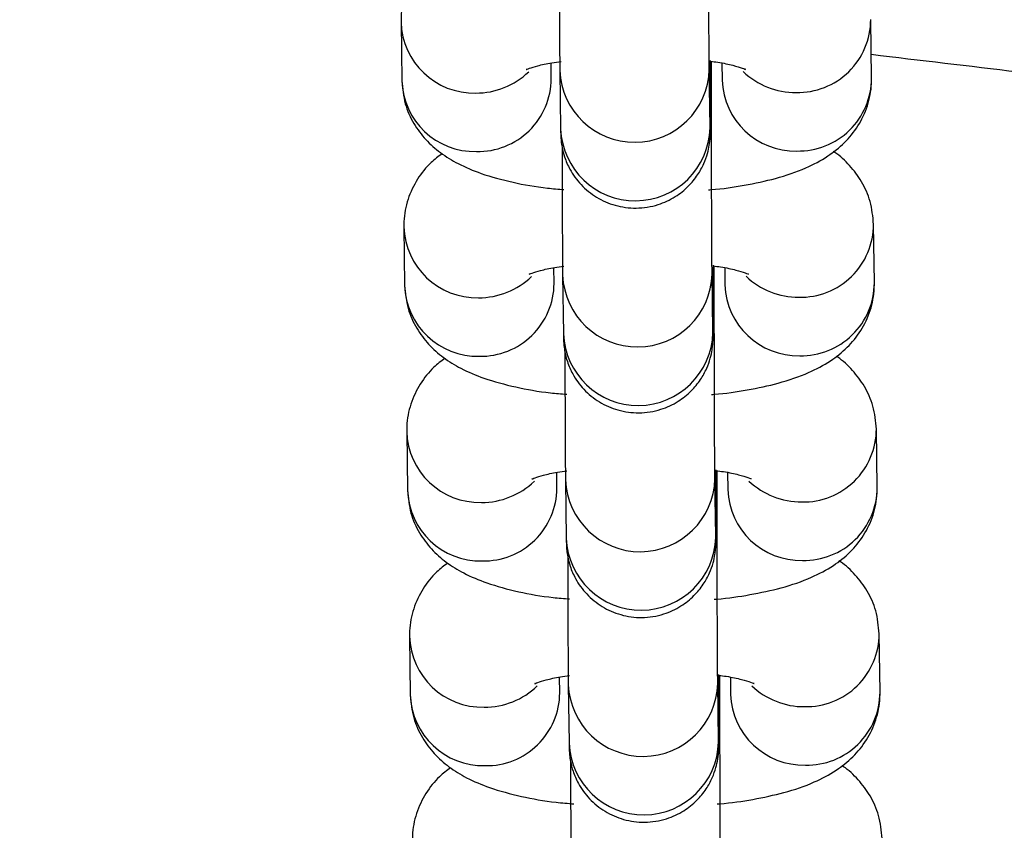
# Model space of a CAD drawing. Units: millimetres. Extents: x 0.3 to 11.5, y 0.3 to 7.7.
# Drawn here: x 4.3 to 4.3, y 4.1 to 4.2 of the extents above; entities that cross this region are included whole.
import ezdxf

# ---------------------------------------------------------------- set-up
doc = ezdxf.new("R2010")
doc.units = ezdxf.units.MM

msp = doc.modelspace()

# ---------------------------------------------------------------- linework, layer by layer
at = {"color": 7, "linetype": 'Continuous', "lineweight": 25}
for p, q in [((4.28615538828285, 4.153860422968643), (4.286193196141777, 4.151119316791233)), ((4.308191847749699, 4.151240134987001), (4.308154039890777, 4.153981241164411)), ((4.300694925964319, 4.150083204242742), (4.300693715106966, 4.152006543721209)), ((4.293192348178852, 4.151215855537155), (4.293182139855208, 4.15195596883097)), ((4.293591624637326, 4.151594030768516), (4.293629432496246, 4.14885292459112)), ((4.300628584533321, 4.148949463337027), (4.300590776674401, 4.151690569514424)), ((4.301181582849738, 4.151949289500999), (4.301192695712626, 4.151143596241079)), ((4.286287715789076, 4.144266551347721), (4.286325523647999, 4.141525445170311)), ((4.308324175255922, 4.141646263366079), (4.308286367396997, 4.144387369543489)), ((4.293324675685074, 4.141621983916247), (4.29331446736143, 4.142362097210063)), ((4.300827253470542, 4.14048933262182), (4.30082604261319, 4.142412672100287)), ((4.301313910355962, 4.142355417880092), (4.301325023218849, 4.141549724620171)), ((4.293723952143552, 4.142000159147608), (4.29376176000247, 4.139259052970198)), ((4.300760912039545, 4.139355591716106), (4.300723104180626, 4.142096697893516)), ((4.286420043295298, 4.134672679726814), (4.286457851154225, 4.131931573549403)), ((4.308456502762146, 4.132052391745171), (4.308418694903223, 4.134793497922582)), ((4.2934570031913, 4.132028112295325), (4.293446794867656, 4.132768225589141)), ((4.300959580976766, 4.130895461000899), (4.300958370119417, 4.132818800479365)), ((4.301446237862185, 4.132761546259184), (4.301457350725073, 4.13195585299925)), ((4.293856279649773, 4.132406287526686), (4.293894087508694, 4.129665181349276)), ((4.300893239545768, 4.129761720095184), (4.300855431686848, 4.132502826272594)), ((4.286552370801523, 4.125078808105892), (4.286590178660447, 4.122337701928481)), ((4.30858883026837, 4.122458520124264), (4.308551022409445, 4.12519962630166)), ((4.293589330697522, 4.122434240674403), (4.293579122373878, 4.123174353968219)), ((4.301091908482988, 4.121301589379991), (4.301090697625638, 4.123224928858457)), ((4.301578565368409, 4.123167674638262), (4.301589678231295, 4.122361981378328)), ((4.293988607155999, 4.122812415905765), (4.294026415014917, 4.120071309728369)), ((4.30102556705199, 4.120167848474276), (4.300987759193074, 4.122908954651686))]:
    msp.add_line(p, q, dxfattribs=at)
at = {"color": 8, "linetype": 'Continuous', "lineweight": 25}
for p, q in [((4.300694901000593, 4.15008666604596), (4.300610053369162, 4.150292990582352)), ((4.300827228506815, 4.140492794425052), (4.300742380875388, 4.140699118961431)), ((4.300959556013041, 4.13089892280413), (4.30087470838161, 4.131105247340509)), ((4.301091883519263, 4.121305051183208), (4.301007035887833, 4.121511375719601))]:
    msp.add_line(p, q, dxfattribs=at)
for centre, radius, start, end in [((4.289577177178593, 4.153965161868806), 0.003423246334223052, 181.6093056521749, 271.3375314014803), ((4.304725579676019, 4.153994819173159), 0.003428385825168725, 268.846835582848, 359.8681549566174), ((4.289666072454448, 4.154107406166924), 0.003564569247124192, 269.8555109963756, 313.8507089395177), ((4.297090476241651, 4.151738083065775), 0.003501767425766593, 182.3287309831089, 358.5253346501976), ((4.304635145591931, 4.154124546820578), 0.003557483707277282, 226.4010632896946, 270.3452645861705), ((4.289615102979013, 4.151224329989583), 0.003423517806958076, 181.7577700284768, 271.3354509227092), ((4.289753524678636, 4.151240151515902), 0.003438909327130253, 269.023057723653, 359.5952005447539), ((4.304624706657055, 4.151259274309121), 0.003433959891745985, 181.9304591371218, 271.1627618151095), ((4.304763307722798, 4.151253896457698), 0.003428567644679665, 268.8482307779002, 359.7700274897077), ((4.297128259624813, 4.148997015131124), 0.003501792877842117, 182.3582523461992, 358.5247194419733), ((4.289709504684815, 4.144371290247898), 0.003423246334222836, 181.6093056521749, 271.3375314015101), ((4.304857907182242, 4.144400947552251), 0.003428385825167305, 268.8468355828474, 359.8681549563799), ((4.289798399960688, 4.144513534545974), 0.003564569247090753, 269.8555109961173, 313.850708939628), ((4.297222803747875, 4.142144211444853), 0.003501767425766593, 182.3287309831089, 358.5253346501976), ((4.304767473098146, 4.144530675199627), 0.003557483707242153, 226.4010632895264, 270.3452645863169), ((4.289747430485248, 4.141630458368676), 0.003423517806969138, 181.7577700287091, 271.3354509225561), ((4.289885852184858, 4.14164627989498), 0.003438909327133046, 269.0230577237128, 359.595200544991), ((4.304757034163273, 4.141665402688199), 0.003433959891740447, 181.9304591368878, 271.1627618152298), ((4.304895635229027, 4.141660024836776), 0.003428567644674865, 268.848230777839, 359.7700274897074), ((4.297260587131035, 4.139403143510217), 0.003501792877842351, 182.3582523464315, 358.5247194419736), ((4.289841832191037, 4.134777418626976), 0.003423246334221552, 181.6093056521754, 271.3375314015404), ((4.304990234688461, 4.134807075931343), 0.003428385825174423, 268.8468355829685, 359.8681549561426), ((4.289930727466896, 4.134919662925094), 0.003564569247129876, 269.8555109963758, 313.850708939318), ((4.297355131254097, 4.132550339823945), 0.003501767425766226, 182.3287309833418, 358.5253346501976), ((4.304899800604371, 4.13493680357872), 0.003557483707250671, 226.4010632894623, 270.3452645863161), ((4.289879757991468, 4.132036586747754), 0.003423517806964018, 181.7577700284741, 271.3354509225879), ((4.290018179691085, 4.132052408274058), 0.003438909327126506, 269.0230577236223, 359.5952005449902), ((4.304889361669503, 4.132071531067277), 0.003433959891745985, 181.9304591368848, 271.1627618150799), ((4.305027962735249, 4.132066153215854), 0.003428567644675368, 268.8482307778094, 359.7700274901824), ((4.29739291463726, 4.129809271889295), 0.003501792877842001, 182.3582523464315, 358.5247194419733), ((4.289974159697264, 4.125183547006054), 0.00342324633422561, 181.6093056521733, 271.3375314014796), ((4.30512256219469, 4.125213204310421), 0.003428385825169573, 268.8468355828483, 359.86815495638), ((4.290063054973125, 4.125325791304158), 0.003564569247109992, 269.8555109962894, 313.8507089396143), ((4.297487458760319, 4.122956468203023), 0.003501767425765404, 182.3287309833424, 358.5253346501972), ((4.3050321281106, 4.125342931957826), 0.003557483707273365, 226.4010632897162, 270.3452645861995), ((4.29001208549769, 4.122442715126832), 0.003423517806963588, 181.7577700284741, 271.335450922618), ((4.290150507197307, 4.12245853665315), 0.003438909327129348, 269.0230577236525, 359.5952005447538), ((4.305021689175723, 4.122477659446355), 0.003433959891741049, 181.9304591368874, 271.1627618152002), ((4.305160290241471, 4.122472281594947), 0.003428567644678233, 268.8482307778996, 359.7700274899452), ((4.297525242143481, 4.120215400268387), 0.003501792877843574, 182.3582523464303, 358.5247194417415)]:
    msp.add_arc(centre, radius, start, end, dxfattribs=at)
at = {"color": 7, "linetype": 'Continuous', "lineweight": 25}
for points, knots in [([(4.936571899564692, 4.12243621350529), (4.934869013200231, 4.122723266497369), (4.931017779612633, 4.123372463148195), (4.925547789196891, 4.124288348435977), (4.920474207861099, 4.125133770448608), (4.916522032374223, 4.125788900148232), (4.913282857740224, 4.126323787934007), (4.910535697931291, 4.126775949955155), (4.907639794253052, 4.127251217722455), (4.904266239814174, 4.127803016723854), (4.900115814987419, 4.128478939868467), (4.894685276026605, 4.129358842951143), (4.887812142170942, 4.130464781688284), (4.879337197989514, 4.131815836568899), (4.869820051488615, 4.133317794151717), (4.859374344832773, 4.134943679423538), (4.848113712218677, 4.136666697072693), (4.836095454323777, 4.13847296449334), (4.823333775380728, 4.14035331577673), (4.812122739946489, 4.141971542011499), (4.802637143450751, 4.143312527118505), (4.795048989130718, 4.144369065712619), (4.78740167860982, 4.145417060281611), (4.78020322146077, 4.14638775478384), (4.773974356255378, 4.147215386605689), (4.769376018848339, 4.147819018826775), (4.766200109508462, 4.148232478577222), (4.7642023078901, 4.148491233018087), (4.762559678671288, 4.148703201599426), (4.760877344973252, 4.148919575525435), (4.758782198246909, 4.149187968969096), (4.755586562024156, 4.14959489196057), (4.751418918395368, 4.150120425010494), (4.746446752952252, 4.150739295363644), (4.740872830450174, 4.15142386759319), (4.734738714486546, 4.152165413930527), (4.728043528937928, 4.15296002389797), (4.721131881054429, 4.15376502041307), (4.714248048827198, 4.154550935111553), (4.707174671964653, 4.155342351113584), (4.699906601540835, 4.156139148220015), (4.691975877379202, 4.156986387036179), (4.683415818548804, 4.157875199513166), (4.674810125678038, 4.158740942904737), (4.66683492711085, 4.159518173805248), (4.660115766569568, 4.160154820005127), (4.654550922770659, 4.160669725806494), (4.649233201507005, 4.161152057208549), (4.64313829261201, 4.16169274963192), (4.635372215074076, 4.162360305061592), (4.626505904768402, 4.163092047823165), (4.617289336658994, 4.163818322501294), (4.608387490582968, 4.1644882266478), (4.599400542660234, 4.165133573504201), (4.590979134230258, 4.165708266641412), (4.582949195388437, 4.166228410398697), (4.575450218091341, 4.166691313201364), (4.567584426937906, 4.167151544858621), (4.559811894551771, 4.16758022312302), (4.552663945354452, 4.167951472051309), (4.546609014136452, 4.168249128313898), (4.541717544668018, 4.168478341216238), (4.537358708391194, 4.168674736726127), (4.532753715326981, 4.168874125465914), (4.527165869090199, 4.169103789988066), (4.520626672393716, 4.169355116577288), (4.513326260288176, 4.169613586628452), (4.505411025502848, 4.169867746651073), (4.496329507333634, 4.170127042760891), (4.486093577230982, 4.170376443175934), (4.474836122445996, 4.170596374032408), (4.463253781721853, 4.17076394807483), (4.449769989230912, 4.170890013295372), (4.434340681212891, 4.170936778641627), (4.420517517834993, 4.170873654154983), (4.410230439559022, 4.170771587638962), (4.403894612502475, 4.170690068905623), (4.398321600899486, 4.170603635816912), (4.393775751877381, 4.170522923658192), (4.390196411210997, 4.17045303624854), (4.38752223340288, 4.17039725637124), (4.385538438550935, 4.170353861906117), (4.383818234088395, 4.17031499648885), (4.381820769920351, 4.170268461479361), (4.379037874648137, 4.170200776224926), (4.37536941122568, 4.170106345776896), (4.368053659695995, 4.169904739810386), (4.357327109192628, 4.169566529309188), (4.343420445406643, 4.169046893747018), (4.329263964812089, 4.168429059156418), (4.316914457779667, 4.167827662778487), (4.309263068111111, 4.167392625540311), (4.306434310684605, 4.167231790074917)], [0, 0, 0, 0, 0.00810751998195032, 0.01833589951640647, 0.02604478036436069, 0.03226466625809911, 0.0371530937623997, 0.04146625594219687, 0.04534312136397165, 0.05093904543943588, 0.05752342754278173, 0.06509576443235122, 0.0767820589563825, 0.0902297739497806, 0.105423884501306, 0.1220709091610513, 0.1399410566794528, 0.1590187794470256, 0.179280053431366, 0.2007003468981029, 0.2124094541912853, 0.2244599768205873, 0.236846673452332, 0.2488422397356135, 0.2587590201831148, 0.2665273583780253, 0.2707538780654422, 0.2738911923259696, 0.276045243077437, 0.2785755971666353, 0.2818989663587416, 0.2860176462540463, 0.2937851809394516, 0.3017348153857775, 0.3096790012231095, 0.3203069176954576, 0.3309176738583603, 0.3415272295778123, 0.3531771604088831, 0.363665212760738, 0.3751897804466713, 0.3877774274060868, 0.4014304750597845, 0.4159634067129477, 0.4287821009215986, 0.4394366044242224, 0.4479869322492211, 0.4553029024111979, 0.4647806289400155, 0.4770366009316803, 0.4923178250526903, 0.5070322269592599, 0.5209424584733707, 0.5347111109923726, 0.5498192277881511, 0.5610351471895193, 0.5729328907131822, 0.5855078447017149, 0.598462836596395, 0.6099095318168275, 0.6195088874400169, 0.6272635346439497, 0.6331778400326841, 0.6402487384897381, 0.6491906682889081, 0.6597904312329788, 0.6713960558504232, 0.6839685275312086, 0.6975002188607367, 0.7146642144524543, 0.7327388733986131, 0.7511341728057999, 0.7698269940106518, 0.7969408681043351, 0.8245758066346957, 0.8356020887662801, 0.8458747336384623, 0.8547102569725824, 0.8621062756261346, 0.8674930414359563, 0.8717323007573959, 0.8748248179291175, 0.8769290702729843, 0.879919339732921, 0.8843387344321615, 0.8901847298236443, 0.8973947370245866, 0.9191899525701764, 0.9412667571205272, 0.9635875230243622, 0.9865381232528729, 1, 1, 1, 1]), ([(4.287117066271994, 4.087125171108292), (4.283554053695358, 4.087753959911462), (4.275769514577259, 4.089127749907997), (4.263588506344384, 4.09129121697759), (4.250413842019015, 4.093640511177663), (4.238745134223347, 4.095721411842755), (4.229138588061065, 4.097435887158122), (4.222135476070486, 4.098686198476992), (4.216273919963491, 4.099733077214688), (4.211553630905211, 4.100576377777438), (4.207973077002002, 4.101216188725866), (4.205405349706655, 4.101675138032016), (4.203137443442671, 4.102080424405566), (4.20039753498393, 4.102569717249873), (4.19674197651676, 4.103221946057355), (4.19237577732291, 4.104000053659258), (4.187563650713074, 4.104856517821526), (4.181248176491209, 4.105978956351914), (4.173244443256646, 4.107398622906723), (4.163371165079699, 4.109145108875078), (4.15118284632427, 4.111295241147312), (4.136852806821393, 4.113810697546819), (4.120579832997331, 4.116636281118682), (4.103960490301535, 4.119492597055123), (4.087016888329718, 4.122375794812053), (4.072352622513195, 4.12482896290336), (4.060239139929408, 4.126828348355639), (4.051013758019232, 4.128336382302203), (4.042394215773189, 4.129732497785676), (4.034418463319497, 4.131013373040554), (4.027121730493226, 4.132172407231176), (4.020649775016585, 4.133190603659168), (4.014654218027097, 4.134125863550958), (4.008953902557094, 4.13500792888305), (4.002924332728913, 4.135933244487243), (3.9962549489731, 4.136947845580289), (3.98912064888607, 4.138021799052391), (3.981607713734846, 4.139140866490999), (3.974178500163239, 4.140233049780031), (3.966606178719974, 4.141330584235414), (3.957152078628674, 4.142681623022108), (3.945875957918943, 4.144261365903867), (3.932818600064689, 4.146044233896228), (3.919750287294283, 4.147782283833957), (3.907344530072713, 4.149380032804027), (3.895417340848873, 4.150871155923506), (3.883993642431449, 4.152258940756846), (3.872206236729586, 4.153648857866466), (3.860087673192147, 4.155028992510177), (3.849451880950021, 4.15619341581745), (3.84073877717333, 4.157116936354891), (3.834356626659442, 4.157777841053568), (3.828928816009714, 4.158328544356715), (3.824455106721146, 4.158774581342664), (3.820877034260475, 4.159126233034309), (3.817188981717131, 4.159484622138587), (3.812727344573609, 4.159912016679039), (3.806958209981701, 4.160452617115576), (3.800306102461764, 4.161059925174735), (3.792856022821038, 4.16171977178521), (3.783639273580945, 4.162508257316981), (3.772479034504716, 4.163419382890035), (3.759265415711305, 4.164434511699179), (3.744974524431232, 4.165451865036625), (3.729789604086621, 4.166440179250097), (3.713839885870565, 4.167376299885357), (3.70069631990429, 4.168059491071157), (3.690570173000744, 4.168534402172591), (3.683667981667872, 4.168837865861969), (3.676644750738095, 4.169125874908355), (3.669581912123089, 4.169393413844015), (3.663309786750364, 4.169614200431292), (3.65941872685552, 4.169737134350237), (3.657868075556193, 4.169786125536769)], [0, 0, 0, 0, 0.01698667657303434, 0.03711282108190615, 0.05807307431193898, 0.0797993009018477, 0.09274186760782716, 0.1038718560342657, 0.11318673349254, 0.1206874380254139, 0.1263767508619546, 0.1302579872644055, 0.1329299591908029, 0.1371896939601735, 0.1433213093633731, 0.150358672772106, 0.158006501424489, 0.1662642145182653, 0.1804693109621385, 0.1961668932603819, 0.2133397279727662, 0.2385864321386301, 0.2644998531521004, 0.2909269783210286, 0.3178201333022528, 0.3452778739577074, 0.3608264653410861, 0.3755546564792657, 0.3892479405790465, 0.4019106142830162, 0.4135727317823685, 0.424029577578836, 0.4327621194805006, 0.4421527887639159, 0.4512028442973565, 0.4615045432458061, 0.4739450440985642, 0.4852115432217188, 0.497319588841577, 0.5093596679811483, 0.521304481258925, 0.5423782885769766, 0.5630959115391645, 0.5835231291910863, 0.6046376338962388, 0.6222134391741146, 0.6403774296126686, 0.6591069424393627, 0.6784355592555612, 0.698194679327045, 0.7098650871388446, 0.7200180407252113, 0.7286514929582731, 0.7357658684397255, 0.74136301927949, 0.7457200440882147, 0.753349684274885, 0.7626322338556173, 0.773219758141818, 0.7850591075344617, 0.7981464279074098, 0.8171580409294229, 0.8382663830987266, 0.8611556826185945, 0.8853042311501946, 0.9106601364486945, 0.9371915815243709, 0.9479641979078953, 0.9589338204620732, 0.9700961625956757, 0.9814464472145674, 0.992606104374802, 1, 1, 1, 1]), ([(4.300590776674337, 4.151690569514509), (4.300589886361262, 4.15176251029788), (4.300587383954001, 4.151964714605251), (4.300582903162201, 4.152529628780565), (4.300577763946038, 4.153436597521173), (4.300572943121976, 4.154580382099832), (4.300568773095987, 4.155891625287646), (4.300565501864103, 4.15730178457367), (4.300563460627533, 4.158589166011859), (4.300562845517547, 4.159365329190189), (4.300562598458038, 4.159677075863749)], [0, 0, 0, 0, 0.07323240464192848, 0.2058346734969445, 0.3438761988056921, 0.4838105398652667, 0.6242542720091965, 0.7648755859684948, 0.90556205706371, 1, 1, 1, 1]), ([(4.293565339730154, 4.157590470751865), (4.293565378254009, 4.157563320725652), (4.293566094890583, 4.157058264787048), (4.29356850730654, 4.156078618201002), (4.29357248613687, 4.154739706503443), (4.293577317465605, 4.153550648247739), (4.293582635190893, 4.15257318011191), (4.293587434204277, 4.151937295676598), (4.293590492974582, 4.151686732426805), (4.293591624637262, 4.151594030768587)], [0, 0, 0, 0, 0.01004730153691352, 0.1869040298211922, 0.3637888591672701, 0.5407606752606005, 0.7179389987956798, 0.8956450215735184, 1, 1, 1, 1]), ([(4.287946701540935, 4.157298329707809), (4.287770171597277, 4.157165885234713), (4.287340858971358, 4.156843786426103), (4.286766975540669, 4.156122281412914), (4.286310482600587, 4.155175596630579), (4.286158707874698, 4.154385347339764), (4.286155927498282, 4.153945688657908), (4.286155388282928, 4.153860422968714)], [0, 0, 0, 0, 0.1786870505187777, 0.4345586096418826, 0.6869048425765665, 0.9392795468735874, 1, 1, 1, 1]), ([(4.292035503562317, 4.151650958133496), (4.292030854834081, 4.151648136015874), (4.291997953826566, 4.151628162700897), (4.292157873616926, 4.151708001844208), (4.292549834976661, 4.15182330378317), (4.293076338360343, 4.151949591620701), (4.29350390191976, 4.152006130006976), (4.293649843372592, 4.152025428410804)], [0, 0, 0, 0, 0.03795065709606699, 0.2685927830047378, 0.5362390423194154, 0.8417031890583143, 1, 1, 1, 1]), ([(4.293629432496159, 4.148852924591191), (4.293630423653434, 4.148784906094699), (4.293631983123706, 4.148677886930537), (4.29363526592617, 4.148569516611355), (4.293638792219237, 4.148464994711782), (4.293655707637845, 4.148256434734828), (4.29369949898447, 4.147947325094174), (4.293817332661641, 4.147495081451561), (4.294082600689478, 4.146884174353866), (4.294568159598541, 4.146215075873821), (4.29529414713442, 4.145625672143419), (4.296184065810927, 4.145236981809257), (4.297183341954225, 4.145102471799882), (4.298160888871548, 4.145258729002004), (4.298988891330026, 4.145643933224344), (4.29960779244016, 4.146138290098486), (4.300048088803106, 4.146675560378265), (4.300337954465453, 4.147203649674788), (4.30050787708333, 4.147679265495961), (4.300589391118972, 4.148054100276875), (4.30062018502295, 4.148307915225098), (4.300629716907354, 4.148436041680521), (4.300633918184623, 4.148515333168726), (4.300637084128077, 4.14860318866061), (4.300640156587507, 4.148753190316578), (4.300643440433989, 4.149083670657626), (4.300646743144949, 4.149781231311062), (4.300648858280272, 4.150741550197319), (4.300649849251782, 4.151540088211982), (4.300649782749545, 4.152025124458868), (4.300649776852737, 4.152068133023258)], [0, 0, 0, 0, 0.04006728642083564, 0.06304119798131283, 0.08099598857449036, 0.08936820665662894, 0.1058893059857759, 0.1306950961477414, 0.1640791546454509, 0.2110946059997935, 0.2607411541471952, 0.3109551340938362, 0.3635976458047939, 0.4188938090526714, 0.4659337702328642, 0.5072432040951176, 0.5437796345893922, 0.575655919490352, 0.6025757881172318, 0.6238396277310521, 0.6369125180463812, 0.6445336290141169, 0.6516729179681203, 0.6629434527085678, 0.6901476070242121, 0.7663380193876634, 0.8392944843573471, 0.9162366796690852, 0.9925726372408641, 1, 1, 1, 1]), ([(4.300649780443106, 4.152032936021209), (4.300764074582446, 4.152019155263142), (4.301178176995833, 4.151969225798632), (4.301711633556074, 4.151843632221693), (4.302144949582491, 4.151722091728255), (4.302321455919245, 4.151631941499824), (4.302283023440545, 4.15165576625075), (4.302279018862546, 4.151658248736306)], [0, 0, 0, 0, 0.1208351735391932, 0.4378014242381401, 0.7211377117962168, 0.9709431756375981, 0.9999999999999999, 0.9999999999999999, 0.9999999999999999, 0.9999999999999999]), ([(4.722620917833726, 4.085272255627297), (4.722179047830217, 4.085349728047783), (4.719294872305227, 4.085855406317913), (4.714213656061576, 4.086750486689107), (4.707161895062553, 4.087995790007279), (4.699919821505699, 4.089279878761653), (4.69202005538286, 4.090682025879298), (4.683494613218038, 4.092197619903581), (4.67491741532463, 4.093724729386901), (4.666957128144132, 4.095144006467217), (4.660233889846014, 4.096344157761843), (4.65464732152248, 4.097342335253751), (4.64928429309083, 4.098301449499568), (4.643137976695806, 4.099401089961384), (4.635343677049713, 4.100793377124754), (4.626493902674751, 4.102371989597694), (4.61732901482395, 4.104004179226104), (4.608497197459151, 4.105574833659498), (4.599587916218864, 4.107156823252234), (4.591237948725526, 4.108638064493983), (4.583264483839541, 4.110047025006887), (4.575806719659283, 4.11135996369263), (4.567959207402421, 4.112736173691212), (4.560164638301021, 4.114097503009214), (4.552958180057086, 4.115351103790227), (4.546828779393682, 4.116413650147843), (4.541868592981308, 4.117270963481596), (4.537114828378035, 4.11809088849642), (4.531618217225002, 4.119035705157453), (4.524587770779558, 4.120237342394796), (4.516307987210766, 4.121643060364812), (4.507053097700078, 4.12320223426307), (4.497009881042889, 4.124879841106273), (4.486273453468424, 4.12665668836919), (4.475058906357475, 4.128494182876276), (4.463513146128948, 4.130358053897547), (4.450060403281363, 4.132498608348564), (4.434655452043653, 4.134904807488647), (4.420848604797076, 4.137014203401856), (4.410548039373616, 4.138554865517643), (4.404174611632854, 4.139497329524), (4.398546689653262, 4.140320820899811), (4.393951781836847, 4.140987115746592), (4.390329010290767, 4.141508679202255), (4.387616742215103, 4.141897033182056), (4.385604316231786, 4.142183976327042), (4.383874737054715, 4.142429858544824), (4.381884310077446, 4.142712013133542), (4.379116451092386, 4.143102749644422), (4.375457343210513, 4.143616259472106), (4.368143076289964, 4.1446354163977), (4.357416141752214, 4.146101151954037), (4.343513989818719, 4.147943845653936), (4.329374710312385, 4.149754389683631), (4.317576922536388, 4.151228439003882), (4.310469973311879, 4.152070107793415), (4.308176653906006, 4.152341703284998)], [0, 0, 0, 0, 0.003199574302223918, 0.02088427324678671, 0.03678915629608885, 0.05425245421549682, 0.07331334390858907, 0.09397456683479401, 0.1159642525724129, 0.1353988297579758, 0.1515959681357593, 0.1646328561091675, 0.1758406068045671, 0.1904209593426407, 0.2091296143084102, 0.2322669714814844, 0.2544877838028824, 0.2754762549644817, 0.2962015645008448, 0.3189822644165354, 0.335924397772384, 0.3539209830474404, 0.372965763970664, 0.392726327202908, 0.4103368217956146, 0.4251231426008784, 0.4370879390960765, 0.4462368902769354, 0.4595316880247922, 0.4768817733391821, 0.4971373763355926, 0.5194800098081791, 0.5438931467915387, 0.5698594539399506, 0.597225254861086, 0.625102269533956, 0.6534528234365043, 0.6946140676378064, 0.736607127661368, 0.7533765030297601, 0.7691456650971438, 0.782718904865532, 0.7940920535407259, 0.802386645554631, 0.8089270356536686, 0.8137143039914634, 0.8169467248664777, 0.8214451021504475, 0.828127572908312, 0.8369904674151283, 0.8479446711968255, 0.8811003571880677, 0.9146614394526991, 0.9485698486538381, 0.9834041639523199, 1, 1, 1, 1]), ([(4.286193196141852, 4.151119316791332), (4.28622755221247, 4.150754288891429), (4.286294213227507, 4.150046025988127), (4.286725338631527, 4.149103798136588), (4.287305251935177, 4.14833154586645), (4.288018469802974, 4.147706103196024), (4.288879017213059, 4.147182731743365), (4.289978332583829, 4.146720702582664), (4.291359006521898, 4.146348328312962), (4.292681420255123, 4.146108245502058), (4.293524441150325, 4.146039579151443), (4.293780567086777, 4.146018716995536)], [0, 0, 0, 0, 0.1016312512650862, 0.197194913342919, 0.2895255667316692, 0.3844974547543754, 0.489709863882884, 0.6173428866819342, 0.7773200772310782, 0.9323455633511583, 1, 1, 1, 1]), ([(4.300560400172643, 4.146010083351564), (4.300602857243465, 4.14601273271459), (4.301190004404503, 4.146049371275533), (4.302266413945187, 4.146215823043784), (4.303762081761505, 4.146530077520646), (4.305039798578868, 4.146967408949701), (4.306094393461752, 4.147521512801612), (4.30692582172934, 4.148179061950424), (4.307581938758075, 4.148974267959725), (4.308036289557522, 4.14992606930212), (4.308188550367703, 4.150715157567612), (4.308191312142046, 4.151154860681027), (4.308191847749784, 4.151240134987114)], [0, 0, 0, 0, 0.01091400271953309, 0.1509318845628733, 0.2963477839920007, 0.4544364992816409, 0.580203203021722, 0.683301146609784, 0.7819654005225503, 0.8792702861672094, 0.9765861503893022, 1, 1, 1, 1]), ([(4.300723104180562, 4.142096697893587), (4.300722213867488, 4.142168638676972), (4.300719711460221, 4.142370842984343), (4.300715230668425, 4.142935757159643), (4.300710091452261, 4.143842725900265), (4.3007052706282, 4.144986510478924), (4.300701100602211, 4.146297753666738), (4.300697829370325, 4.147707912952749), (4.300695788133758, 4.148995294390938), (4.300695173023769, 4.149771457569281), (4.300694925964262, 4.150083204242828)], [0, 0, 0, 0, 0.07323240464192848, 0.2058346734969445, 0.3438761988056921, 0.4838105398652667, 0.6242542720091965, 0.7648755859684948, 0.90556205706371, 1, 1, 1, 1]), ([(4.300630986001659, 4.148808895635137), (4.300631025151738, 4.148807798901212), (4.300631449537109, 4.148795910346857), (4.300629900254727, 4.148854714360292), (4.300628919008235, 4.148925376807947), (4.300628584533232, 4.148949463337098)], [0, 0, 0, 0, 0.06277993942550178, 0.680532177204474, 1, 1, 1, 1]), ([(4.293697667236376, 4.147996599130943), (4.293697705760232, 4.147969449104744), (4.293698422396806, 4.147464393166127), (4.293700834812764, 4.146484746580095), (4.293704813643092, 4.145145834882522), (4.29370964497183, 4.143956776626817), (4.293714962697116, 4.142979308491002), (4.293719761710502, 4.14234342405569), (4.293722820480806, 4.142092860805883), (4.293723952143488, 4.142000159147665)], [0, 0, 0, 0, 0.01004730153692704, 0.1869040298212033, 0.3637888591672787, 0.5407606752606067, 0.7179389987956837, 0.8956450215735199, 1, 1, 1, 1]), ([(4.288079029047157, 4.147704458086901), (4.287902499103501, 4.147572013613791), (4.28747318647758, 4.147249914805181), (4.286899303046892, 4.146528409792007), (4.286442810106809, 4.145581725009658), (4.286291035380923, 4.144791475718856), (4.286288255004505, 4.144351817037), (4.28628771578915, 4.144266551347792)], [0, 0, 0, 0, 0.1786870505187944, 0.434558609641894, 0.6869048425765728, 0.9392795468735887, 1, 1, 1, 1]), ([(4.308286367397095, 4.144387369543603), (4.308251928744101, 4.144752170047378), (4.308185107494655, 4.145459991734464), (4.307755116251315, 4.146405342573724), (4.307171049859379, 4.147166159035956), (4.306701494271927, 4.147618095512223), (4.306426312232251, 4.147786456951701), (4.3064005344918, 4.14780222824802)], [0, 0, 0, 0, 0.2577422649188371, 0.5000968005688555, 0.7342522540305055, 0.975106019165649, 1, 1, 1, 1]), ([(4.292167831068541, 4.142057086512574), (4.292163182340307, 4.142054264394952), (4.292130281332788, 4.142034291079989), (4.292290201123148, 4.142114130223286), (4.292682162482883, 4.142229432162262), (4.293208665866569, 4.142355719999793), (4.293636229425982, 4.142412258386054), (4.293782170878815, 4.142431556789896)], [0, 0, 0, 0, 0.03795065709606699, 0.2685927830047378, 0.5362390423194154, 0.8417031890583143, 1, 1, 1, 1]), ([(4.293761760002383, 4.139259052970269), (4.29376275115966, 4.139191034473791), (4.293764310629932, 4.13908401530963), (4.293767593432394, 4.138975644990433), (4.293771119725463, 4.138871123090874), (4.293788035144068, 4.13866256311392), (4.293831826490695, 4.138353453473252), (4.293949660167865, 4.137901209830639), (4.2942149281957, 4.137290302732959), (4.294700487104764, 4.136621204252899), (4.295426474640646, 4.136031800522497), (4.29631639331715, 4.135643110188335), (4.297315669460449, 4.135508600178975), (4.298293216377774, 4.135664857381096), (4.299121218836248, 4.136050061603422), (4.299740119946382, 4.136544418477564), (4.300180416309331, 4.137081688757343), (4.300470281971673, 4.13760977805388), (4.300640204589552, 4.138085393875039), (4.300721718625198, 4.138460228655967), (4.300752512529174, 4.138714043604176), (4.300762044413577, 4.138842170059613), (4.300766245690845, 4.138921461547818), (4.300769411634299, 4.139009317039688), (4.300772484093731, 4.139159318695656), (4.300775767940213, 4.139489799036719), (4.300779070651171, 4.14018735969014), (4.300781185786498, 4.141147678576411), (4.300782176758005, 4.141946216591061), (4.300782110255769, 4.142431252837946), (4.300782104358962, 4.14247426140235)], [0, 0, 0, 0, 0.04006728642083431, 0.06304119798131076, 0.0809959885744877, 0.089368206656626, 0.1058893059857724, 0.1306950961477371, 0.1640791546454455, 0.2110946059997865, 0.2607411541471866, 0.310955134093826, 0.3635976458047819, 0.4188938090526576, 0.4659337702328489, 0.5072432040951008, 0.5437796345893743, 0.5756559194903329, 0.6025757881172119, 0.6238396277310315, 0.6369125180463602, 0.6445336290140957, 0.6516729179680989, 0.6629434527085459, 0.6901476070241893, 0.7663380193876381, 0.8392944843573195, 0.9162366796690549, 0.9925726372408313, 1, 1, 1, 1]), ([(4.300782107949329, 4.142439064400287), (4.300896402088668, 4.142425283642234), (4.301310504502055, 4.142375354177711), (4.3018439610623, 4.142249760600771), (4.302277277088717, 4.142128220107333), (4.302453783425467, 4.142038069878902), (4.302415350946767, 4.142061894629842), (4.302411346368771, 4.142064377115398)], [0, 0, 0, 0, 0.1208351735391932, 0.4378014242381401, 0.7211377117962168, 0.9709431756375981, 0.9999999999999999, 0.9999999999999999, 0.9999999999999999, 0.9999999999999999]), ([(4.286325523648074, 4.14152544517041), (4.286359879718695, 4.141160417270521), (4.286426540733729, 4.140452154367205), (4.286857666137749, 4.139509926515666), (4.287437579441402, 4.138737674245528), (4.288150797309198, 4.138112231575116), (4.289011344719285, 4.137588860122444), (4.290110660090054, 4.137126830961757), (4.29149133402812, 4.13675445669204), (4.292813747761347, 4.13651437388115), (4.29365676865655, 4.136445707530521), (4.293912894593001, 4.136424845374615)], [0, 0, 0, 0, 0.1016312512650822, 0.1971949133429112, 0.2895255667316579, 0.3844974547543603, 0.4897098638828647, 0.6173428866819098, 0.7773200772310477, 0.9323455633511216, 0.9999999999999999, 0.9999999999999999, 0.9999999999999999, 0.9999999999999999]), ([(4.300692727678864, 4.136416211730657), (4.300735184749687, 4.136418861093668), (4.301322331910725, 4.136455499654611), (4.302398741451412, 4.136621951422876), (4.30389440926773, 4.136936205899724), (4.30517212608509, 4.137373537328793), (4.306226720967976, 4.13792764118069), (4.307058149235562, 4.138585190329502), (4.307714266264298, 4.139380396338817), (4.308168617063746, 4.140332197681198), (4.308320877873925, 4.14112128594669), (4.308323639648268, 4.141560989060105), (4.308324175256008, 4.141646263366193)], [0, 0, 0, 0, 0.0109140027195131, 0.1509318845628561, 0.2963477839919865, 0.4544364992816299, 0.5802032030217135, 0.6833011466097775, 0.7819654005225459, 0.8792702861672068, 0.9765861503893016, 1, 1, 1, 1]), ([(4.300855431686784, 4.132502826272679), (4.30085454137371, 4.132574767056051), (4.300852038966447, 4.132776971363421), (4.300847558174649, 4.133341885538735), (4.300842418958485, 4.134248854279344), (4.300837598134423, 4.135392638858002), (4.300833428108435, 4.136703882045817), (4.300830156876547, 4.138114041331841), (4.30082811563998, 4.139401422770016), (4.300827500529994, 4.14017758594836), (4.300827253470485, 4.14048933262192)], [0, 0, 0, 0, 0.07323240464192848, 0.2058346734969445, 0.3438761988056921, 0.4838105398652667, 0.6242542720091965, 0.7648755859684948, 0.90556205706371, 1, 1, 1, 1]), ([(4.300763313507883, 4.139215024014215), (4.30076335265796, 4.139213927280304), (4.300763777043333, 4.13920203872595), (4.30076222776095, 4.13926084273937), (4.300761246514458, 4.139331505187039), (4.300760912039458, 4.139355591716191)], [0, 0, 0, 0, 0.06277993942550178, 0.680532177204474, 1, 1, 1, 1]), ([(4.293829994742602, 4.138402727510021), (4.293830033266456, 4.138375577483822), (4.293830749903032, 4.137870521545205), (4.293833162318986, 4.136890874959173), (4.29383714114932, 4.1355519632616), (4.293841972478052, 4.134362905005895), (4.29384729020334, 4.13338543687008), (4.293852089216726, 4.132749552434769), (4.293855147987028, 4.132498989184962), (4.29385627964971, 4.132406287526758)], [0, 0, 0, 0, 0.01004730153671676, 0.1869040298210306, 0.3637888591671436, 0.5407606752605091, 0.7179389987956237, 0.8956450215734978, 1, 1, 1, 1]), ([(4.308418694903317, 4.134793497922681), (4.308384256250324, 4.13515829842647), (4.308317435000877, 4.135866120113542), (4.30788744375754, 4.136811470952802), (4.307303377365599, 4.137572287415034), (4.306833821778158, 4.138024223891316), (4.306558639738476, 4.138192585330794), (4.306532861998022, 4.138208356627112)], [0, 0, 0, 0, 0.2577422649188173, 0.5000968005688172, 0.7342522540304492, 0.9751060191655743, 1, 1, 1, 1]), ([(4.288211356553383, 4.138110586465979), (4.288034826609724, 4.137978141992884), (4.287605513983804, 4.137656043184274), (4.287031630553116, 4.136934538171085), (4.286575137613033, 4.135987853388736), (4.286423362887149, 4.135197604097934), (4.286420582510729, 4.134757945416078), (4.286420043295376, 4.134672679726885)], [0, 0, 0, 0, 0.1786870505187321, 0.4345586096418511, 0.686904842576549, 0.9392795468735841, 1, 1, 1, 1]), ([(4.292300158574765, 4.132463214891667), (4.292295509846529, 4.132460392774044), (4.292262608839014, 4.132440419459067), (4.292422528629373, 4.132520258602364), (4.292814489989111, 4.13263556054134), (4.293340993372791, 4.132761848378886), (4.293768556932207, 4.132818386765146), (4.293914498385039, 4.132837685168974)], [0, 0, 0, 0, 0.03795065709606699, 0.2685927830047378, 0.5362390423194154, 0.8417031890583143, 1, 1, 1, 1]), ([(4.293894087508606, 4.129665181349361), (4.293895078665884, 4.129597162852869), (4.293896638136154, 4.129490143688708), (4.293899920938617, 4.129381773369511), (4.293903447231685, 4.129277251469953), (4.293920362650292, 4.129068691492998), (4.293964153996917, 4.12875958185233), (4.294081987674089, 4.128307338209732), (4.294347255701926, 4.127696431112037), (4.294832814610988, 4.127027332631991), (4.295558802146868, 4.12643792890159), (4.296448720823376, 4.126049238567427), (4.297447996966673, 4.125914728558053), (4.298425543883996, 4.126070985760174), (4.299253546342472, 4.126456189982514), (4.299872447452605, 4.126950546856657), (4.300312743815555, 4.127487817136421), (4.300602609477899, 4.128015906432958), (4.300772532095777, 4.128491522254132), (4.30085404613142, 4.128866357035045), (4.300884840035398, 4.129120171983269), (4.300894371919803, 4.129248298438691), (4.30089857319707, 4.129327589926897), (4.300901739140523, 4.129415445418767), (4.300904811599954, 4.129565447074748), (4.300908095446436, 4.129895927415797), (4.300911398157396, 4.130593488069232), (4.30091351329272, 4.131553806955504), (4.300914504264227, 4.132352344970139), (4.300914437761993, 4.132837381217024), (4.300914431865184, 4.132880389781429)], [0, 0, 0, 0, 0.04006728642083564, 0.06304119798131283, 0.08099598857449036, 0.08936820665662894, 0.1058893059857759, 0.1306950961477414, 0.1640791546454509, 0.2110946059997935, 0.2607411541471952, 0.3109551340938362, 0.3635976458047939, 0.4188938090526714, 0.4659337702328642, 0.5072432040951176, 0.5437796345893922, 0.575655919490352, 0.6025757881172318, 0.6238396277310521, 0.6369125180463812, 0.6445336290141169, 0.6516729179681203, 0.6629434527085678, 0.6901476070242121, 0.7663380193876634, 0.8392944843573471, 0.9162366796690852, 0.9925726372408641, 1, 1, 1, 1]), ([(4.300914435455553, 4.13284519277938), (4.301028729594893, 4.132831412021313), (4.301442832008281, 4.132781482556803), (4.301976288568522, 4.132655888979864), (4.302409604594938, 4.132534348486411), (4.302586110931692, 4.132444198257994), (4.302547678452989, 4.13246802300892), (4.302543673874995, 4.132470505494476)], [0, 0, 0, 0, 0.1208351735391932, 0.4378014242381401, 0.7211377117962168, 0.9709431756375981, 0.9999999999999999, 0.9999999999999999, 0.9999999999999999, 0.9999999999999999]), ([(4.286457851154299, 4.131931573549503), (4.286492207224917, 4.1315665456496), (4.286558868239954, 4.130858282746283), (4.286989993643974, 4.129916054894744), (4.287569906947628, 4.129143802624606), (4.288283124815422, 4.128518359954194), (4.289143672225507, 4.127994988501536), (4.290242987596276, 4.127532959340835), (4.291623661534345, 4.127160585071133), (4.292946075267571, 4.126920502260242), (4.293789096162772, 4.126851835909614), (4.294045222099225, 4.126830973753693)], [0, 0, 0, 0, 0.1016312512650862, 0.197194913342919, 0.2895255667316692, 0.3844974547543754, 0.489709863882884, 0.6173428866819342, 0.7773200772310782, 0.9323455633511583, 1, 1, 1, 1]), ([(4.300825055185088, 4.126822340109735), (4.300867512255913, 4.126824989472761), (4.301454659416951, 4.126861628033703), (4.302531068957634, 4.127028079801955), (4.304026736773952, 4.127342334278802), (4.305304453591313, 4.127779665707871), (4.306359048474199, 4.128333769559783), (4.307190476741788, 4.128991318708595), (4.30784659377052, 4.129786524717895), (4.308300944569968, 4.130738326060277), (4.308453205380149, 4.131527414325783), (4.308455967154494, 4.131967117439183), (4.308456502762233, 4.132052391745271)], [0, 0, 0, 0, 0.01091400271953309, 0.1509318845628733, 0.2963477839920007, 0.4544364992816409, 0.580203203021722, 0.683301146609784, 0.7819654005225503, 0.8792702861672094, 0.9765861503893022, 1, 1, 1, 1]), ([(4.300987759193008, 4.122908954651757), (4.300986868879933, 4.122980895435143), (4.300984366472671, 4.1231830997425), (4.300979885680871, 4.123748013917814), (4.300974746464707, 4.124654982658436), (4.300969925640647, 4.125798767237081), (4.300965755614659, 4.127110010424895), (4.300962484382771, 4.128520169710919), (4.300960443146202, 4.129807551149108), (4.300959828036216, 4.130583714327452), (4.300959580976709, 4.130895461000998)], [0, 0, 0, 0, 0.07323240464192848, 0.2058346734969445, 0.3438761988056921, 0.4838105398652667, 0.6242542720091965, 0.7648755859684948, 0.90556205706371, 1, 1, 1, 1]), ([(4.300895641014108, 4.129621152393293), (4.300895680164183, 4.129620055659382), (4.300896104549556, 4.129608167105028), (4.300894555267174, 4.129666971118462), (4.300893574020682, 4.129737633566117), (4.30089323954568, 4.129761720095269)], [0, 0, 0, 0, 0.06277993942550178, 0.680532177204474, 1, 1, 1, 1]), ([(4.288343684059605, 4.128516714845071), (4.288167154115948, 4.128384270371962), (4.287737841490028, 4.128062171563352), (4.287163958059342, 4.127340666550163), (4.286707465119257, 4.126393981767828), (4.286555690393371, 4.125603732477026), (4.286552910016951, 4.125164073795171), (4.286552370801598, 4.125078808105963)], [0, 0, 0, 0, 0.1786870505187944, 0.434558609641894, 0.6869048425765728, 0.9392795468735887, 1, 1, 1, 1]), ([(4.293962322248824, 4.128808855889114), (4.29396236077268, 4.128781705862901), (4.293963077409254, 4.128276649924297), (4.293965489825212, 4.127297003338251), (4.29396946865554, 4.125958091640692), (4.293974299984278, 4.124769033384988), (4.293979617709564, 4.123791565249173), (4.29398441672295, 4.123155680813847), (4.293987475493251, 4.122905117564054), (4.293988607155935, 4.12281241590585)], [0, 0, 0, 0, 0.01004730153692704, 0.1869040298212033, 0.3637888591672787, 0.5407606752606067, 0.7179389987956837, 0.8956450215735199, 1, 1, 1, 1]), ([(4.308551022409542, 4.125199626301773), (4.30851658375655, 4.125564426805548), (4.308449762507102, 4.126272248492635), (4.308019771263762, 4.12721759933188), (4.307435704871825, 4.127978415794127), (4.306966149284374, 4.128430352270394), (4.306690967244698, 4.128598713709872), (4.306665189504248, 4.128614485006191)], [0, 0, 0, 0, 0.2577422649188371, 0.5000968005688555, 0.7342522540305055, 0.975106019165649, 1, 1, 1, 1]), ([(4.292432486080989, 4.122869343270759), (4.292427837352752, 4.122866521153123), (4.292394936345236, 4.122846547838146), (4.292554856135595, 4.122926386981456), (4.292946817495334, 4.123041688920432), (4.293473320879015, 4.123167976757964), (4.293900884438431, 4.123224515144225), (4.294046825891263, 4.123243813548052)], [0, 0, 0, 0, 0.03795065709606699, 0.2685927830047378, 0.5362390423194154, 0.8417031890583143, 1, 1, 1, 1]), ([(4.29402641501483, 4.12007130972844), (4.294027406172107, 4.120003291231962), (4.294028965642379, 4.119896272067786), (4.294032248444841, 4.119787901748603), (4.29403577473791, 4.119683379849045), (4.294052690156516, 4.119474819872091), (4.294096481503143, 4.119165710231409), (4.294214315180312, 4.11871346658881), (4.294479583208147, 4.118102559491115), (4.29496514211721, 4.117433461011069), (4.295691129653093, 4.116844057280668), (4.296581048329598, 4.11645536694652), (4.297580324472893, 4.116320856937131), (4.298557871390221, 4.116477114139252), (4.299385873848696, 4.116862318361592), (4.300004774958829, 4.117356675235735), (4.300445071321779, 4.117893945515513), (4.300734936984123, 4.118422034812051), (4.300904859601999, 4.11889765063321), (4.300986373637643, 4.119272485414138), (4.301017167541621, 4.119526300362347), (4.301026699426025, 4.119654426817783), (4.301030900703294, 4.119733718305975), (4.301034066646746, 4.119821573797859), (4.301037139106178, 4.119971575453826), (4.30104042295266, 4.120302055794889), (4.301043725663618, 4.12099961644831), (4.301045840798944, 4.121959935334582), (4.301046831770451, 4.122758473349231), (4.301046765268216, 4.123243509596117), (4.30104675937141, 4.123286518160521)], [0, 0, 0, 0, 0.04006728642083564, 0.06304119798131283, 0.08099598857449036, 0.08936820665662894, 0.1058893059857759, 0.1306950961477414, 0.1640791546454509, 0.2110946059997935, 0.2607411541471952, 0.3109551340938362, 0.3635976458047939, 0.4188938090526714, 0.4659337702328642, 0.5072432040951176, 0.5437796345893922, 0.575655919490352, 0.6025757881172318, 0.6238396277310521, 0.6369125180463812, 0.6445336290141169, 0.6516729179681203, 0.6629434527085678, 0.6901476070242121, 0.7663380193876634, 0.8392944843573471, 0.9162366796690852, 0.9925726372408641, 1, 1, 1, 1]), ([(4.301046762961777, 4.123251321158472), (4.301161057101115, 4.123237540400391), (4.301575159514504, 4.123187610935881), (4.302108616074747, 4.123062017358956), (4.302541932101164, 4.122940476865503), (4.302718438437916, 4.122850326637073), (4.302680005959214, 4.122874151387999), (4.302676001381219, 4.122876633873569)], [0, 0, 0, 0, 0.1208351735391932, 0.4378014242381401, 0.7211377117962168, 0.9709431756375981, 0.9999999999999999, 0.9999999999999999, 0.9999999999999999, 0.9999999999999999]), ([(4.286590178660521, 4.122337701928581), (4.286624534712235, 4.121972674010403), (4.286691195690585, 4.121264411071616), (4.287122321354271, 4.120322183471183), (4.287702233707076, 4.119549930281545), (4.28841545533394, 4.118924491246242), (4.289275985997822, 4.118401103599576), (4.290375385319264, 4.117939155621352), (4.291755659134328, 4.117566394422335), (4.293103250262071, 4.117323177807217), (4.293972986404555, 4.117252864795796), (4.294255486690702, 4.117230026322298)], [0, 0, 0, 0, 0.1009324615758577, 0.1958390531080299, 0.2875348652665025, 0.3818537516259335, 0.4863427479678955, 0.6130981997518608, 0.7719754293158162, 0.9259350010648747, 1, 1, 1, 1]), ([(4.300957382691312, 4.117228468488827), (4.300999839762135, 4.117231117851839), (4.301586986923173, 4.117267756412781), (4.302663396463858, 4.117434208181047), (4.304159064280178, 4.117748462657895), (4.305436781097537, 4.118185794086964), (4.306491375980423, 4.118739897938861), (4.30732280424801, 4.119397447087673), (4.307978921276746, 4.120192653096973), (4.308433272076194, 4.121144454439369), (4.308585532886372, 4.121933542704861), (4.308588294660716, 4.122373245818276), (4.308588830268455, 4.122458520124363)], [0, 0, 0, 0, 0.01091400271953309, 0.1509318845628733, 0.2963477839920007, 0.4544364992816409, 0.580203203021722, 0.683301146609784, 0.7819654005225503, 0.8792702861672094, 0.9765861503893022, 1, 1, 1, 1]), ([(4.301120086699232, 4.113315083030836), (4.301119196386157, 4.113387023814221), (4.301116693978894, 4.113589228121578), (4.301112213187094, 4.114154142296906), (4.301107073970933, 4.115061111037514), (4.301102253146871, 4.116204895616173), (4.301098083120882, 4.117516138803987), (4.301094811888994, 4.118926298089997), (4.301092770652428, 4.120213679528186), (4.301092155542442, 4.12098984270653), (4.301091908482931, 4.12130158938009)], [0, 0, 0, 0, 0.07323240464192848, 0.2058346734969445, 0.3438761988056921, 0.4838105398652667, 0.6242542720091965, 0.7648755859684948, 0.90556205706371, 1, 1, 1, 1]), ([(4.30102796852033, 4.120027280772385), (4.301028007670407, 4.12002618403846), (4.30102843205578, 4.120014295484106), (4.301026882773398, 4.120073099497541), (4.301025901526906, 4.12014376194521), (4.301025567051905, 4.120167848474347)], [0, 0, 0, 0, 0.06277993942550178, 0.680532177204474, 1, 1, 1, 1]), ([(4.28847601156583, 4.11892284322415), (4.288299481622172, 4.118790398751054), (4.287870168996252, 4.118468299942444), (4.287296285565562, 4.117746794929255), (4.28683979262548, 4.116800110146906), (4.286688017899595, 4.116009860856105), (4.286685237523175, 4.115570202174249), (4.286684698307822, 4.115484936485041)], [0, 0, 0, 0, 0.1786870505187944, 0.434558609641894, 0.6869048425765728, 0.9392795468735887, 1, 1, 1, 1]), ([(4.294094649755049, 4.119214984268192), (4.294094688278904, 4.119187834241979), (4.294095404915478, 4.118682778303389), (4.294097817331435, 4.117703131717343), (4.294101796161765, 4.11636422001977), (4.2941066274905, 4.115175161764066), (4.294111945215786, 4.114197693628251), (4.294116744229171, 4.113561809192939), (4.294119802999475, 4.113311245943132), (4.294120934662157, 4.113218544284928)], [0, 0, 0, 0, 0.01004730153692704, 0.1869040298212033, 0.3637888591672787, 0.5407606752606067, 0.7179389987956837, 0.8956450215735199, 1, 1, 1, 1]), ([(4.308683349915764, 4.115605754680866), (4.308648911262772, 4.11597055518464), (4.308582090013324, 4.116678376871713), (4.308152098769988, 4.117623727710972), (4.307568032378047, 4.118384544173205), (4.3070984767906, 4.118836480649486), (4.306823294750922, 4.119004842088964), (4.30679751701047, 4.119020613385283)], [0, 0, 0, 0, 0.2577422649188371, 0.5000968005688555, 0.7342522540305055, 0.975106019165649, 1, 1, 1, 1])]:
    msp.add_open_spline(points, degree=3, knots=knots, dxfattribs=at)

doc.saveas('drawing.dxf')
